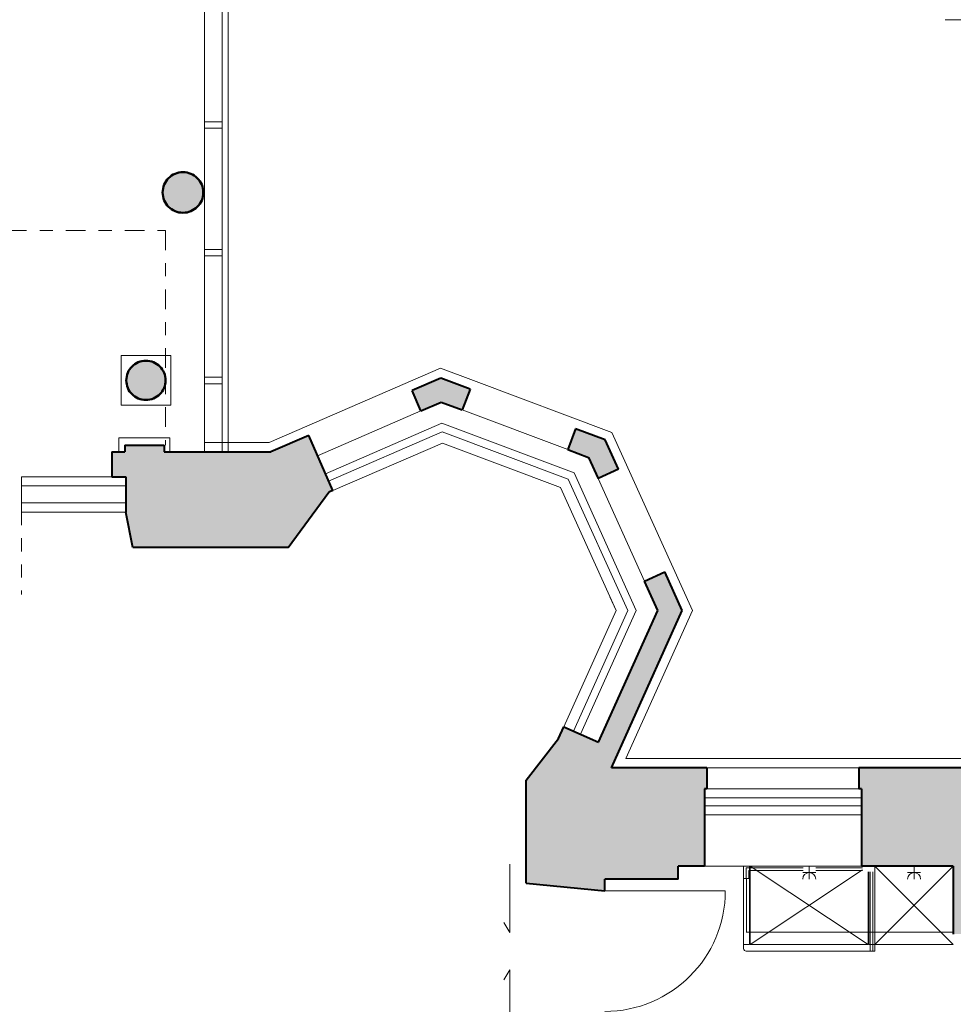
# Model space of a CAD drawing. Extents: x 921 to 1039, y 1223 to 1307.
# Drawn here: x 972 to 979, y 1255 to 1262 of the extents above; entities that cross this region are included whole.
import ezdxf

# ---------------------------------------------------------------- set-up
doc = ezdxf.new("R2010")
doc.units = 0
doc.header["$LTSCALE"] = 0.25
for name, pattern in [('0', [0]), ('AUSGEZOGEN', [1000, 1000, 0]), ('Dash Style-1', [0.41664, 0.20828, -0.20836]), ('ISO-10 Strichpunktlinie', [0.925, 0.6, -0.15, 0.025, -0.15])]:
    doc.linetypes.add(name, pattern=pattern)
for name, color, linetype, lineweight in [('S_AUFSICHTSKANTE', 2, 'CONTINUOUS', 15), ('S_Außenenbereich PARK', 8, 'CONTINUOUS', 5), ('S_Deckenspiegel', 251, 'ISO-10 Strichpunktlinie', 13), ('S_FENSTER ALT', 1, 'CONTINUOUS', 15), ('S_Kueche', 252, 'CONTINUOUS', 13), ('S_SCHRAFFUR', 252, 'CONTINUOUS', 13), ('S_TÜR', 1, 'CONTINUOUS', 15), ('S_WAND ALT', 5, 'CONTINUOUS', 40)]:
    doc.layers.add(name, color=color, linetype=linetype, lineweight=lineweight)

msp = doc.modelspace()

# ---------------------------------------------------------------- hatches: boundary and pattern name
at = {"layer": 'S_SCHRAFFUR'}
h = msp.add_hatch(color=256, dxfattribs=at)
h.dxf.hatch_style = 1
h.paths.add_polyline_path([(973.1764, 1260.9377, 1), (972.8664, 1260.9377, 1)])
h = msp.add_hatch(color=256, dxfattribs=at)
h.dxf.hatch_style = 1
h.paths.add_polyline_path([(972.5889, 1259.5033, 1), (972.8889, 1259.5033, 1)])
at = {"layer": 'S_SCHRAFFUR', "lineweight": 9}
h = msp.add_hatch(color=256, dxfattribs=at)
h.dxf.hatch_style = 1
h.paths.add_polyline_path([(977.0007, 1256.3854), (977.0207, 1256.3854), (977.0207, 1256.5454), (976.2922, 1256.5454), (976.8326, 1257.7459), (976.6991, 1258.0412), (976.5442, 1257.9712), (976.6461, 1257.7457), (976.1934, 1256.74), (975.9289, 1256.859), (975.8879, 1256.7679), (975.6406, 1256.4505), (975.6406, 1255.6654), (976.2406, 1255.6054), (976.2406, 1255.6954), (976.8006, 1255.6954), (976.8006, 1255.7954), (977.0007, 1255.7954)])
h.paths.add_polyline_path([(976.2432, 1259.0498), (976.0185, 1259.1342), (975.9587, 1258.9751), (976.1173, 1258.9155), (976.19, 1258.7548), (976.3449, 1258.8248)])
h.paths.add_polyline_path([(975.2134, 1259.4366), (974.9887, 1259.521), (974.77, 1259.426), (974.8377, 1259.2701), (974.9933, 1259.3377), (975.1536, 1259.2775)])
at = {"layer": 'S_SCHRAFFUR'}
h = msp.add_hatch(color=256, dxfattribs=at)
h.dxf.hatch_style = 1
h.paths.add_polyline_path([(974.1353, 1258.6485), (974.1646, 1258.6612), (973.9812, 1259.0831), (973.6931, 1258.9579), (972.8769, 1258.9579), (972.8769, 1259.0079), (972.5769, 1259.0079), (972.5769, 1258.9579), (972.4784, 1258.9579), (972.4784, 1258.7679), (972.5418, 1258.7679), (972.5848, 1258.7679), (972.5848, 1258.4979), (972.6379, 1258.2279), (973.8244, 1258.2279)])
at = {"layer": 'S_SCHRAFFUR', "lineweight": 9}
h = msp.add_hatch(color=256, dxfattribs=at)
h.dxf.hatch_style = 1
h.paths.add_polyline_path([(979.9807, 1256.2354), (980.0007, 1256.2354), (980.0007, 1256.5454), (978.1807, 1256.5454), (978.1807, 1256.3854), (978.2007, 1256.3854), (978.2007, 1255.7954), (978.9007, 1255.7954), (978.9007, 1255.2754), (979.6007, 1255.2754), (979.6007, 1255.7954), (979.9807, 1255.7954)])
h.paths.add_polyline_path([(986.7561, 1256.2354), (986.7761, 1256.2354), (986.7761, 1256.5454), (981.1607, 1256.5454), (981.1607, 1256.2354), (981.1807, 1256.2354), (981.1807, 1255.7954), (982.6061, 1255.7954), (982.6061, 1255.1654), (983.2861, 1255.1654), (983.2861, 1255.7954), (986.7561, 1255.7954)])
h.paths.add_polyline_path([(982.7606, 1252.2754), (981.7506, 1252.2754), (981.7506, 1251.6154), (982.7606, 1251.6154)])
h.paths.add_polyline_path([(985.6506, 1251.7054), (983.4106, 1251.7054), (983.4106, 1251.3854), (985.6506, 1251.3854)])
h.paths.add_polyline_path([(986.2206, 1252.2054), (985.9606, 1252.2054), (985.9606, 1251.7254), (986.2206, 1251.7254)])

# ---------------------------------------------------------------- linework, layer by layer
at = {"layer": 'S_AUFSICHTSKANTE'}
for p, q in [((972.5489, 1259.6933), (972.9289, 1259.6933)), ((972.5489, 1259.3133), (972.5489, 1259.6933)), ((972.9289, 1259.6933), (972.9289, 1259.3133)), ((973.6786, 1259.0279), (974.9868, 1259.5965)), ((974.9868, 1259.5965), (975.238, 1259.5022)), ((975.238, 1259.5022), (976.295, 1259.1051)), ((972.9289, 1259.3133), (972.5489, 1259.3133)), ((976.295, 1259.1051), (976.9094, 1257.7459)), ((972.5318, 1259.0637), (972.5318, 1258.9579)), ((972.922, 1259.0637), (972.5318, 1259.0637)), ((972.922, 1259.0637), (972.922, 1258.9579)), ((973.1864, 1259.0279), (973.6786, 1259.0279)), ((974.1646, 1258.6612), (975.0013, 1259.0249)), ((975.0013, 1259.0249), (975.9027, 1258.6863)), ((975.9027, 1258.6863), (976.3279, 1257.7455)), ((975.9289, 1256.859), (976.3279, 1257.7455)), ((976.9094, 1257.7459), (976.4005, 1256.6154)), ((976.4005, 1256.6154), (988.3249, 1256.6154)), ((977.0207, 1256.5454), (978.1807, 1256.5454)), ((977.0007, 1255.7954), (978.2007, 1255.7954))]:
    msp.add_line(p, q, dxfattribs=at)
at = {"layer": 'S_AUFSICHTSKANTE', "color": 4, "lineweight": 20}
msp.add_line((976.3279, 1257.7455), (976.2799, 1257.8517), dxfattribs=at)
at = {"layer": 'S_Außenenbereich PARK'}
for q in [(978.8382, 1262.2567), (1008.4356, 1262.2567)]:
    msp.add_line((978.8382, 1262.2567), q, dxfattribs=at)
at = {"layer": 'S_Deckenspiegel'}
for p, q in [((969.4278, 1260.6479), (972.8889, 1260.6479)), ((972.8889, 1260.6479), (972.8889, 1259.0079))]:
    msp.add_line(p, q, dxfattribs=at)
at = {"layer": 'S_FENSTER ALT', "lineweight": 20}
for p, q in [((973.1864, 1258.9579), (973.1864, 1263.4229)), ((973.3214, 1263.3729), (973.3214, 1258.9579)), ((973.3664, 1258.9579), (973.3664, 1263.3729)), ((973.1864, 1261.4779), (973.3214, 1261.4779)), ((973.1864, 1261.4279), (973.3214, 1261.4279)), ((973.1864, 1260.5029), (973.3214, 1260.5029)), ((973.1864, 1260.4529), (973.3214, 1260.4529)), ((973.1864, 1259.5279), (973.3214, 1259.5279)), ((973.1864, 1259.4779), (973.3214, 1259.4779)), ((974.8377, 1259.2701), (974.049, 1258.9272)), ((975.9587, 1258.9751), (975.1536, 1259.2775)), ((974.9974, 1259.1759), (974.1088, 1258.7896)), ((976.0063, 1258.797), (974.9974, 1259.1759)), ((974.9991, 1259.1112), (974.1327, 1258.7346)), ((975.9619, 1258.7495), (974.9991, 1259.1112)), ((976.4815, 1257.7456), (976.0063, 1258.797)), ((972.4784, 1258.7679), (971.7884, 1258.7679)), ((976.4157, 1257.7456), (975.9619, 1258.7495)), ((976.5442, 1257.9712), (976.19, 1258.7548)), ((972.5848, 1258.6979), (971.7884, 1258.6979)), ((972.5848, 1258.5679), (971.7884, 1258.5679)), ((972.5848, 1258.4979), (971.7884, 1258.4979)), ((976.0019, 1256.8262), (976.4157, 1257.7456)), ((976.0566, 1256.8015), (976.4815, 1257.7456)), ((977.0207, 1256.3854), (978.1807, 1256.3854)), ((978.2007, 1256.3154), (977.0007, 1256.3154)), ((978.2007, 1256.2554), (977.0007, 1256.2554)), ((978.2007, 1256.1854), (977.0007, 1256.1854))]:
    msp.add_line(p, q, dxfattribs=at)
at = {"layer": 'S_Kueche', "linetype": '0'}
for p, q in [((977.3007, 1255.1654), (977.3007, 1255.7954)), ((977.3007, 1255.7954), (977.3007, 1255.2524)), ((977.3207, 1255.7804), (977.7555, 1255.7804)), ((977.3207, 1255.7804), (977.3207, 1255.7004)), ((977.3457, 1255.1954), (977.3457, 1255.7954)), ((977.3507, 1255.7954), (978.2507, 1255.1954)), ((977.3507, 1255.7954), (977.3507, 1255.1954)), ((977.8011, 1255.6949), (977.8011, 1255.7949)), ((978.208, 1255.7804), (977.8518, 1255.7804)), ((978.3007, 1255.7954), (978.3007, 1255.1454)), ((978.9007, 1255.7954), (978.3007, 1255.1954)), ((978.9007, 1255.1954), (978.3007, 1255.7954)), ((978.3007, 1255.1954), (978.3007, 1255.7954)), ((978.3007, 1255.1954), (978.3007, 1255.7954)), ((978.6011, 1255.6949), (978.6011, 1255.7949)), ((977.3407, 1255.7604), (977.7555, 1255.7604)), ((977.3407, 1255.7004), (977.3407, 1255.7604)), ((978.208, 1255.767), (977.3507, 1255.1954)), ((977.7511, 1255.7449), (977.8511, 1255.7449)), ((978.208, 1255.7604), (977.8518, 1255.7604)), ((978.2507, 1255.1954), (978.2507, 1255.7518)), ((978.2557, 1255.7518), (978.2557, 1255.1954)), ((978.2657, 1255.7518), (978.2657, 1255.1454)), ((978.2857, 1255.1454), (978.2857, 1255.7518)), ((978.5511, 1255.7449), (978.6511, 1255.7449)), ((977.3307, 1255.7004), (977.3007, 1255.7004)), ((977.3057, 1255.7004), (977.3407, 1255.7004)), ((977.3213, 1255.2904), (977.3213, 1255.7004)), ((978.9006, 1255.2913), (977.3206, 1255.2913)), ((977.3007, 1255.1954), (977.3457, 1255.1954)), ((978.2507, 1255.1954), (977.3507, 1255.1954)), ((978.2557, 1255.1954), (978.3007, 1255.1954)), ((978.9007, 1255.1954), (978.3007, 1255.1954)), ((977.3207, 1255.1454), (978.3007, 1255.1454))]:
    msp.add_line(p, q, dxfattribs=at)
msp.add_circle((977.3007, 1255.1954), 0.00004, dxfattribs=at)
for centre, radius, start, end in [((977.8011, 1255.6949), 0.05, 0, 180), ((978.6011, 1255.6949), 0.05, 0, 180), ((977.3207, 1255.1654), 0.02, 180, 270)]:
    msp.add_arc(centre, radius, start, end, dxfattribs=at)
at = {"layer": 'S_TÜR', "lineweight": 20}
for p, q in [((971.7884, 1258.7679), (971.7884, 1258.4979)), ((975.5171, 1255.2885), (975.5171, 1255.8085)), ((977.1606, 1255.6054), (976.2406, 1255.6054)), ((975.5171, 1255.2885), (975.4702, 1255.3643)), ((975.5171, 1255.0023), (975.4702, 1254.9265)), ((975.5171, 1255.0023), (975.5171, 1254.4823))]:
    msp.add_line(p, q, dxfattribs=at)
at = {"layer": 'S_TÜR', "linetype": 'Dash Style-1', "lineweight": 20}
msp.add_line((971.7884, 1258.4979), (971.7884, 1257.8679), dxfattribs=at)
msp.add_arc((971.7884, 1258.4979), 0.63, 180, 270, dxfattribs=at)
at = {"layer": 'S_TÜR', "lineweight": 20}
msp.add_arc((976.2406, 1255.6054), 0.92, 270, 0, dxfattribs=at)
at = {"layer": 'S_WAND ALT', "lineweight": 40}
for p, q in [((974.9887, 1259.521), (974.77, 1259.426)), ((975.2134, 1259.4366), (974.9887, 1259.521)), ((974.8377, 1259.2701), (974.77, 1259.426)), ((975.2134, 1259.4366), (975.1536, 1259.2775)), ((974.8377, 1259.2701), (974.9933, 1259.3377)), ((974.9933, 1259.3377), (975.1536, 1259.2775)), ((976.0185, 1259.1342), (975.9587, 1258.9751)), ((976.2432, 1259.0498), (976.0185, 1259.1342)), ((973.9812, 1259.0831), (973.6931, 1258.9579)), ((974.1646, 1258.6612), (973.9812, 1259.0831)), ((976.3449, 1258.8248), (976.2432, 1259.0498)), ((972.4784, 1258.9579), (972.5769, 1258.9579)), ((972.4784, 1258.9579), (972.4784, 1258.7679)), ((972.5769, 1259.0079), (972.8769, 1259.0079)), ((972.5769, 1259.0079), (972.5769, 1258.9579)), ((972.8769, 1259.0079), (972.8769, 1258.9579)), ((972.8769, 1258.9579), (973.6931, 1258.9579)), ((976.3449, 1258.8248), (976.19, 1258.7548)), ((972.4784, 1258.7679), (972.5418, 1258.7679)), ((972.5214, 1258.7679), (972.5848, 1258.7679)), ((972.5848, 1258.7679), (972.5848, 1258.4979)), ((973.8244, 1258.2279), (974.1353, 1258.6485)), ((974.1646, 1258.6612), (974.1353, 1258.6485)), ((972.6379, 1258.2279), (972.5848, 1258.4979)), ((973.8244, 1258.2279), (972.6379, 1258.2279)), ((976.5442, 1257.9712), (976.6991, 1258.0412)), ((976.8326, 1257.7459), (976.6991, 1258.0412)), ((976.6461, 1257.7457), (976.5442, 1257.9712)), ((976.1934, 1256.74), (976.6461, 1257.7457)), ((976.2922, 1256.5454), (976.8326, 1257.7459)), ((975.8879, 1256.7679), (975.9289, 1256.859)), ((975.9289, 1256.859), (976.1934, 1256.74)), ((975.6406, 1256.4505), (975.8879, 1256.7679)), ((977.0207, 1256.5454), (976.2922, 1256.5454)), ((977.0207, 1256.5454), (977.0207, 1256.3854)), ((980.0007, 1256.5454), (978.1807, 1256.5454)), ((978.1807, 1256.5454), (978.1807, 1256.3854)), ((975.6406, 1255.6654), (975.6406, 1256.4505)), ((977.0207, 1256.3854), (977.0007, 1256.3854)), ((977.0007, 1256.3854), (977.0007, 1255.7954)), ((978.2007, 1256.3854), (978.1807, 1256.3854)), ((978.2007, 1256.3854), (978.2007, 1255.7954)), ((977.0007, 1255.7954), (976.8006, 1255.7954)), ((976.8006, 1255.6954), (976.8006, 1255.7954)), ((978.9006, 1255.7953), (978.2006, 1255.7953)), ((978.9006, 1255.7953), (978.9006, 1255.2753)), ((975.6406, 1255.6654), (976.2406, 1255.6054)), ((976.8006, 1255.6954), (976.2406, 1255.6954)), ((976.2406, 1255.6054), (976.2406, 1255.6954))]:
    msp.add_line(p, q, dxfattribs=at)
msp.add_lwpolyline([(975.9587, 1258.9751), (976.1173, 1258.9155), (976.19, 1258.7548)], dxfattribs=at)
at = {"layer": 'S_WAND ALT', "color": 5, "linetype": 'AUSGEZOGEN', "lineweight": 50}
for centre, radius in [((973.0214, 1260.9377), 0.155), ((972.7389, 1259.5033), 0.15)]:
    msp.add_circle(centre, radius, dxfattribs=at)

doc.saveas('drawing.dxf')
